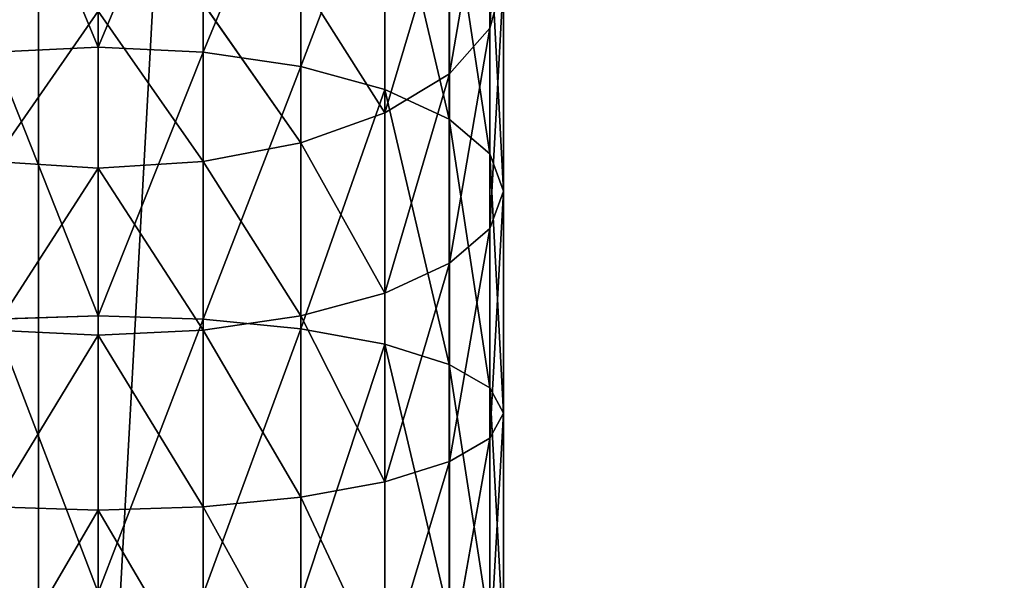
# Model space of a CAD drawing. Units: millimetres. Extents: x -6371 to 2312, y -940 to 4210.
# Drawn here: x -830 to -789, y 3412 to 3435 of the extents above; entities that cross this region are included whole.
import ezdxf

# ---------------------------------------------------------------- set-up
doc = ezdxf.new("R2010")
doc.units = ezdxf.units.MM
doc.layers.get('0').update_dxf_attribs({"true_color": 0xff5454})
doc.layers.add('stal', color=7, linetype='Continuous', true_color=0xadadad)

# ---------------------------------------------------------------- blocks, each defined once
blk = doc.blocks.new('Group_21')
at = {"color": 250, "true_color": 0x3a3a3a}
for p, q in [((800, 0, 15), (0, 0, 15)), ((800, 0), (0, 0))]:
    blk.add_line(p, q, dxfattribs=at)
mesh = blk.add_polyface(dxfattribs=at)
corners = [(800, 0, 15), (0, 800, 15), (0, 0, 15), (800, 800, 15)]
mesh.append_faces([[corners[k] for k in face] for face in [(0, 1, 2), (1, 0, 3)]], dxfattribs={"vtx0": -1, "color": 250})
mesh = blk.add_polyface(dxfattribs=at)
corners = [(800, 800), (0, 0), (0, 800), (800, 0)]
mesh.append_faces([[corners[k] for k in face] for face in [(0, 1, 2), (1, 0, 3)]], dxfattribs={"vtx0": -1, "color": 250})
mesh = blk.add_polyface(dxfattribs=at)
corners = [(800, 0, 15), (0, 0), (800, 0), (0, 0, 15)]
mesh.append_faces([[corners[k] for k in face] for face in [(0, 1, 2), (1, 0, 3)]], dxfattribs={"vtx0": -1, "color": 250})
blk = doc.blocks.new('Group_20')
at = {"color": 8, "true_color": 0x64777b}
for p, q in [((800, 0), (0, 0)), ((800, 0, 42), (0, 0, 42))]:
    blk.add_line(p, q, dxfattribs=at)
mesh = blk.add_polyface(dxfattribs=at)
corners = [(0, 800), (42, 758), (0, 0), (800, 800), (758, 758), (758, 42), (42, 42), (800, 0)]
mesh.append_faces([[corners[k] for k in face] for face in [(0, 1, 2), (1, 3, 4), (4, 3, 5), (2, 6, 7), (6, 2, 1), (7, 5, 3)]], dxfattribs={"vtx0": -1, "vtx1": -1, "color": 8})
mesh.append_faces([[corners[k] for k in face] for face in [(1, 0, 3), (7, 6, 5)]], dxfattribs={"vtx0": -1, "vtx2": -1, "color": 8})
mesh = blk.add_polyface(dxfattribs=at)
corners = [(0, 0, 42), (42, 42, 42), (0, 800, 42), (800, 0, 42), (758, 42, 42), (758, 758, 42), (42, 758, 42), (800, 800, 42)]
mesh.append_faces([[corners[k] for k in face] for face in [(0, 1, 2), (1, 3, 4), (4, 3, 5), (2, 6, 7), (6, 2, 1), (7, 5, 3)]], dxfattribs={"vtx0": -1, "vtx1": -1, "color": 8})
mesh.append_faces([[corners[k] for k in face] for face in [(1, 0, 3), (7, 6, 5)]], dxfattribs={"vtx0": -1, "vtx2": -1, "color": 8})
mesh = blk.add_polyface(dxfattribs=at)
corners = [(800, 0, 42), (0, 0), (800, 0), (0, 0, 42)]
mesh.append_faces([[corners[k] for k in face] for face in [(0, 1, 2), (1, 0, 3)]], dxfattribs={"vtx0": -1, "color": 8})
blk = doc.blocks.new('Group_19')
blk.add_blockref('Group_20', (0, 0, -42))
blk = doc.blocks.new('Component_3')
for name in ['Group_21', 'Group_19']:
    blk.add_blockref(name, (0, 0, 42))
blk = doc.blocks.new('Group_18')
at = {"layer": 'stal', "color": 8, "true_color": 0x64777b}
for p, q in [((68.493, 33.701, 22.078), (59.687, 33.701, 26.041)), ((59.687, 33.701, 26.041), (61.718, 33.127, 29.91)), ((59.687, 33.701, 167.66), (61.718, 33.127, 163.791)), ((59.687, 33.701, 167.66), (68.493, 33.701, 171.623)), ((66.943, 33.127, 17.993), (68.493, 33.701, 22.078)), ((66.943, 33.127, 175.708), (68.493, 33.701, 171.623)), ((68.493, 33.701, 22.078), (70.042, 33.127, 26.164)), ((77.712, 33.701, 19.206), (68.493, 33.701, 22.078)), ((68.493, 33.701, 171.623), (70.042, 33.127, 167.537)), ((68.493, 33.701, 171.623), (77.712, 33.701, 174.495)), ((76.667, 33.127, 14.964), (77.712, 33.701, 19.206)), ((76.667, 33.127, 178.738), (77.712, 33.701, 174.495)), ((77.712, 33.701, 19.206), (78.758, 33.127, 23.448)), ((87.208, 33.701, 17.466), (77.712, 33.701, 19.206)), ((77.712, 33.701, 174.495), (78.758, 33.127, 170.253)), ((77.712, 33.701, 174.495), (87.21, 33.701, 176.236)), ((61.718, 33.127, 29.91), (53.904, 33.127, 34.634)), ((53.904, 33.127, 159.067), (61.718, 33.127, 163.791)), ((66.943, 33.127, 17.993), (57.657, 33.127, 22.173)), ((57.657, 33.127, 171.528), (66.943, 33.127, 175.708)), ((70.042, 33.127, 26.164), (61.718, 33.127, 29.91)), ((61.718, 33.127, 29.91), (63.61, 31.444, 33.515)), ((61.718, 33.127, 163.791), (63.61, 31.444, 160.186)), ((61.718, 33.127, 163.791), (70.042, 33.127, 167.537)), ((65.5, 31.443, 14.186), (66.943, 33.127, 17.993)), ((65.5, 31.443, 179.515), (66.943, 33.127, 175.708)), ((76.667, 33.127, 14.964), (66.943, 33.127, 17.993)), ((66.943, 33.127, 175.708), (76.667, 33.127, 178.738)), ((78.758, 33.127, 23.448), (70.042, 33.127, 26.164)), ((70.042, 33.127, 26.164), (71.486, 31.444, 29.971)), ((70.042, 33.127, 167.537), (71.486, 31.444, 163.73)), ((70.042, 33.127, 167.537), (78.758, 33.127, 170.253)), ((75.693, 31.443, 11.01), (76.667, 33.127, 14.964)), ((75.693, 31.443, 182.691), (76.667, 33.127, 178.738)), ((86.681, 33.127, 13.128), (76.667, 33.127, 14.964)), ((76.667, 33.127, 178.738), (86.684, 33.127, 180.573)), ((78.758, 33.127, 23.448), (79.732, 31.444, 27.401)), ((87.735, 33.127, 21.803), (78.758, 33.127, 23.448)), ((78.758, 33.127, 170.253), (79.732, 31.444, 166.3)), ((78.758, 33.127, 170.253), (87.737, 33.127, 171.899)), ((65.5, 31.443, 14.186), (55.764, 31.443, 18.568)), ((55.764, 31.443, 175.133), (65.5, 31.443, 179.515)), ((63.61, 31.444, 33.515), (56.217, 31.444, 37.985)), ((56.217, 31.444, 155.717), (63.61, 31.444, 160.186)), ((71.486, 31.444, 29.971), (63.61, 31.444, 33.515)), ((63.61, 31.444, 33.515), (65.235, 28.766, 36.611)), ((63.61, 31.444, 160.186), (65.235, 28.766, 157.09)), ((63.61, 31.444, 160.186), (71.486, 31.444, 163.73)), ((64.26, 28.765, 10.917), (65.5, 31.443, 14.186)), ((64.26, 28.765, 182.784), (65.5, 31.443, 179.515)), ((75.693, 31.443, 11.01), (65.5, 31.443, 14.186)), ((65.5, 31.443, 179.515), (75.693, 31.443, 182.691)), ((71.486, 31.444, 29.971), (72.725, 28.766, 33.24)), ((79.732, 31.444, 27.401), (71.486, 31.444, 29.971)), ((71.486, 31.444, 163.73), (79.732, 31.444, 166.3)), ((71.486, 31.444, 163.73), (72.725, 28.766, 160.461)), ((74.856, 28.765, 7.616), (75.693, 31.443, 11.01)), ((74.856, 28.765, 186.085), (75.693, 31.443, 182.691)), ((86.191, 31.443, 9.087), (75.693, 31.443, 11.01)), ((75.693, 31.443, 182.691), (86.193, 31.443, 184.615)), ((79.732, 31.444, 27.401), (80.569, 28.766, 30.796)), ((88.226, 31.444, 25.845), (79.732, 31.444, 27.401)), ((79.732, 31.444, 166.3), (88.228, 31.444, 167.857)), ((79.732, 31.444, 166.3), (80.569, 28.766, 162.905)), ((64.26, 28.765, 10.917), (54.14, 28.765, 15.472)), ((54.14, 28.765, 178.229), (64.26, 28.765, 182.784)), ((65.235, 28.766, 36.611), (58.203, 28.766, 40.862)), ((58.203, 28.766, 152.839), (65.235, 28.766, 157.09)), ((63.309, 25.276, 8.409), (64.26, 28.765, 10.917)), ((63.309, 25.276, 185.292), (64.26, 28.765, 182.784)), ((74.856, 28.765, 7.616), (64.26, 28.765, 10.917)), ((64.26, 28.765, 182.784), (74.856, 28.765, 186.085)), ((72.725, 28.766, 33.24), (65.235, 28.766, 36.611)), ((65.235, 28.766, 36.611), (66.482, 25.276, 38.987)), ((65.235, 28.766, 157.09), (66.482, 25.276, 154.715)), ((65.235, 28.766, 157.09), (72.725, 28.766, 160.461)), ((72.725, 28.766, 33.24), (73.677, 25.276, 35.748)), ((80.569, 28.766, 30.796), (72.725, 28.766, 33.24)), ((72.725, 28.766, 160.461), (73.677, 25.276, 157.953)), ((72.725, 28.766, 160.461), (80.569, 28.766, 162.905)), ((74.214, 25.276, 5.011), (74.856, 28.765, 7.616)), ((74.214, 25.276, 188.69), (74.856, 28.765, 186.085)), ((85.77, 28.765, 5.616), (74.856, 28.765, 7.616)), ((74.856, 28.765, 186.085), (85.772, 28.765, 188.086)), ((80.569, 28.766, 30.796), (81.211, 25.276, 33.401)), ((88.648, 28.766, 29.315), (80.569, 28.766, 30.796)), ((80.569, 28.766, 162.905), (81.211, 25.276, 160.3)), ((80.569, 28.766, 162.905), (88.649, 28.766, 164.386)), ((63.309, 25.276, 8.409), (52.893, 25.276, 13.097)), ((52.893, 25.276, 180.605), (63.309, 25.276, 185.292)), ((66.482, 25.276, 38.987), (59.727, 25.276, 43.07)), ((59.727, 25.276, 150.631), (66.482, 25.276, 154.715)), ((62.711, 21.211, 6.832), (63.309, 25.276, 8.409)), ((62.711, 21.211, 186.869), (63.309, 25.276, 185.292)), ((74.214, 25.276, 5.011), (63.309, 25.276, 8.409)), ((63.309, 25.276, 185.292), (74.214, 25.276, 188.69)), ((66.482, 25.276, 38.987), (67.265, 21.212, 40.48)), ((73.677, 25.276, 35.748), (66.482, 25.276, 38.987)), ((66.482, 25.276, 154.715), (67.265, 21.212, 153.221)), ((66.482, 25.276, 154.715), (73.677, 25.276, 157.953)), ((73.677, 25.276, 35.748), (74.275, 21.212, 37.325)), ((81.211, 25.276, 33.401), (73.677, 25.276, 35.748)), ((73.677, 25.276, 157.953), (74.275, 21.212, 156.376)), ((73.677, 25.276, 157.953), (81.211, 25.276, 160.3)), ((73.81, 21.211, 3.374), (74.214, 25.276, 5.011)), ((73.81, 21.211, 190.327), (74.214, 25.276, 188.69)), ((85.447, 25.276, 2.953), (74.214, 25.276, 5.011)), ((74.214, 25.276, 188.69), (85.448, 25.276, 190.749)), ((81.211, 25.276, 33.401), (81.614, 21.212, 35.038)), ((88.972, 25.276, 31.979), (81.211, 25.276, 33.401)), ((81.211, 25.276, 160.3), (81.614, 21.212, 158.663)), ((81.211, 25.276, 160.3), (88.972, 25.276, 161.723)), ((62.711, 21.211, 6.832), (52.109, 21.211, 11.603)), ((52.109, 21.211, 182.098), (62.711, 21.211, 186.869)), ((60.685, 21.212, 149.243), (67.265, 21.212, 153.221)), ((67.265, 21.212, 40.48), (60.686, 21.212, 44.458)), ((62.507, 16.85, 6.294), (62.711, 21.211, 6.832)), ((62.507, 16.85, 187.407), (62.711, 21.211, 186.869)), ((73.81, 21.211, 3.374), (62.711, 21.211, 6.832)), ((62.711, 21.211, 186.869), (73.81, 21.211, 190.327)), ((74.275, 21.212, 37.325), (67.265, 21.212, 40.48)), ((67.265, 21.212, 40.48), (67.533, 16.851, 40.989)), ((67.265, 21.212, 153.221), (67.533, 16.851, 152.712)), ((67.265, 21.212, 153.221), (74.275, 21.212, 156.376)), ((73.673, 16.85, 2.815), (73.81, 21.211, 3.374)), ((73.673, 16.85, 190.886), (73.81, 21.211, 190.327)), ((85.244, 21.211, 1.278), (73.81, 21.211, 3.374)), ((73.81, 21.211, 190.327), (85.245, 21.211, 192.423)), ((81.614, 21.212, 35.038), (74.275, 21.212, 37.325)), ((74.275, 21.212, 37.325), (74.479, 16.851, 37.863)), ((74.275, 21.212, 156.376), (81.614, 21.212, 158.663)), ((74.275, 21.212, 156.376), (74.479, 16.851, 155.838)), ((81.614, 21.212, 35.038), (81.752, 16.851, 35.597)), ((89.176, 21.212, 33.653), (81.614, 21.212, 35.038)), ((81.614, 21.212, 158.663), (89.175, 21.212, 160.048)), ((81.614, 21.212, 158.663), (81.752, 16.851, 158.104)), ((62.507, 16.85, 6.294), (51.842, 16.85, 11.094)), ((51.842, 16.85, 182.607), (62.507, 16.85, 187.407)), ((68.493, 16.851, 22.079), (59.687, 16.851, 26.042)), ((59.687, 16.851, 167.659), (68.493, 16.851, 171.622)), ((61.012, 16.851, 44.931), (67.533, 16.851, 40.989)), ((67.533, 16.851, 152.712), (61.012, 16.851, 148.77)), ((73.673, 16.85, 2.815), (62.507, 16.85, 6.294)), ((62.711, 12.489, 6.832), (62.507, 16.85, 6.294)), ((62.711, 12.489, 186.869), (62.507, 16.85, 187.407)), ((62.507, 16.85, 187.407), (73.673, 16.85, 190.886)), ((67.533, 16.851, 40.989), (67.265, 12.49, 40.48)), ((67.533, 16.851, 152.712), (67.265, 12.49, 153.221)), ((67.533, 16.851, 40.989), (74.479, 16.851, 37.863)), ((74.479, 16.851, 155.838), (67.533, 16.851, 152.712)), ((77.712, 16.851, 19.206), (68.493, 16.851, 22.079)), ((68.493, 16.851, 171.622), (77.712, 16.851, 174.495)), ((85.176, 16.85, 0.707), (73.673, 16.85, 2.815)), ((73.81, 12.489, 3.374), (73.673, 16.85, 2.815)), ((73.811, 12.489, 190.327), (73.673, 16.85, 190.886)), ((73.673, 16.85, 190.886), (85.176, 16.85, 192.994)), ((74.479, 16.851, 37.863), (74.275, 12.49, 37.325)), ((74.479, 16.851, 155.838), (74.275, 12.49, 156.376)), ((74.479, 16.851, 37.863), (81.752, 16.851, 35.597)), ((81.752, 16.851, 158.104), (74.479, 16.851, 155.838)), ((87.211, 16.851, 17.465), (77.712, 16.851, 19.206)), ((77.712, 16.851, 174.495), (87.21, 16.851, 176.236)), ((81.752, 16.851, 35.597), (81.614, 12.49, 35.039)), ((81.752, 16.851, 158.104), (81.615, 12.49, 158.663)), ((81.752, 16.851, 35.597), (89.246, 16.851, 34.224)), ((89.245, 16.851, 159.477), (81.752, 16.851, 158.104))]:
    blk.add_line(p, q, dxfattribs=at)
mesh = blk.add_polyface(dxfattribs=at)
corners = [(51.422, 33.701, 162.663), (61.718, 33.127, 163.791), (53.904, 33.127, 159.067), (59.687, 33.701, 167.66)]
mesh.append_faces([[corners[k] for k in face] for face in [(0, 1, 2), (1, 0, 3)]], dxfattribs={"vtx0": -1, "color": 8})
mesh = blk.add_polyface(dxfattribs=at)
corners = [(51.422, 33.701, 31.038), (61.718, 33.127, 29.91), (59.687, 33.701, 26.041), (53.904, 33.127, 34.634)]
mesh.append_faces([[corners[k] for k in face] for face in [(0, 1, 2), (1, 0, 3)]], dxfattribs={"vtx0": -1, "color": 8})
mesh = blk.add_polyface(dxfattribs=at)
corners = [(57.657, 33.127, 171.528), (68.493, 33.701, 171.623), (59.687, 33.701, 167.66), (66.943, 33.127, 175.708)]
mesh.append_faces([[corners[k] for k in face] for face in [(0, 1, 2), (1, 0, 3)]], dxfattribs={"vtx0": -1, "color": 8})
mesh = blk.add_polyface(dxfattribs=at)
corners = [(57.657, 33.127, 22.173), (68.493, 33.701, 22.078), (66.943, 33.127, 17.993), (59.687, 33.701, 26.041)]
mesh.append_faces([[corners[k] for k in face] for face in [(0, 1, 2), (1, 0, 3)]], dxfattribs={"vtx0": -1, "color": 8})
mesh = blk.add_polyface(dxfattribs=at)
corners = [(59.687, 33.701, 167.66), (70.042, 33.127, 167.537), (61.718, 33.127, 163.791), (68.493, 33.701, 171.623)]
mesh.append_faces([[corners[k] for k in face] for face in [(0, 1, 2), (1, 0, 3)]], dxfattribs={"vtx0": -1, "color": 8})
mesh = blk.add_polyface(dxfattribs=at)
corners = [(59.687, 33.701, 26.041), (70.042, 33.127, 26.164), (68.493, 33.701, 22.078), (61.718, 33.127, 29.91)]
mesh.append_faces([[corners[k] for k in face] for face in [(0, 1, 2), (1, 0, 3)]], dxfattribs={"vtx0": -1, "color": 8})
mesh = blk.add_polyface(dxfattribs=at)
corners = [(66.943, 33.127, 175.708), (77.712, 33.701, 174.495), (68.493, 33.701, 171.623), (76.667, 33.127, 178.738)]
mesh.append_faces([[corners[k] for k in face] for face in [(0, 1, 2), (1, 0, 3)]], dxfattribs={"vtx0": -1, "color": 8})
mesh = blk.add_polyface(dxfattribs=at)
corners = [(66.943, 33.127, 17.993), (77.712, 33.701, 19.206), (76.667, 33.127, 14.964), (68.493, 33.701, 22.078)]
mesh.append_faces([[corners[k] for k in face] for face in [(0, 1, 2), (1, 0, 3)]], dxfattribs={"vtx0": -1, "color": 8})
mesh = blk.add_polyface(dxfattribs=at)
corners = [(68.493, 33.701, 171.623), (78.758, 33.127, 170.253), (70.042, 33.127, 167.537), (77.712, 33.701, 174.495)]
mesh.append_faces([[corners[k] for k in face] for face in [(0, 1, 2), (1, 0, 3)]], dxfattribs={"vtx0": -1, "color": 8})
mesh = blk.add_polyface(dxfattribs=at)
corners = [(68.493, 33.701, 22.078), (78.758, 33.127, 23.448), (77.712, 33.701, 19.206), (70.042, 33.127, 26.164)]
mesh.append_faces([[corners[k] for k in face] for face in [(0, 1, 2), (1, 0, 3)]], dxfattribs={"vtx0": -1, "color": 8})
mesh = blk.add_polyface(dxfattribs=at)
corners = [(76.667, 33.127, 178.738), (87.21, 33.701, 176.236), (77.712, 33.701, 174.495), (86.684, 33.127, 180.573)]
mesh.append_faces([[corners[k] for k in face] for face in [(0, 1, 2), (1, 0, 3)]], dxfattribs={"vtx0": -1, "color": 8})
mesh = blk.add_polyface(dxfattribs=at)
corners = [(76.667, 33.127, 14.964), (87.208, 33.701, 17.466), (86.681, 33.127, 13.128), (77.712, 33.701, 19.206)]
mesh.append_faces([[corners[k] for k in face] for face in [(0, 1, 2), (1, 0, 3)]], dxfattribs={"vtx0": -1, "color": 8})
mesh = blk.add_polyface(dxfattribs=at)
corners = [(77.712, 33.701, 174.495), (87.737, 33.127, 171.899), (78.758, 33.127, 170.253), (87.21, 33.701, 176.236)]
mesh.append_faces([[corners[k] for k in face] for face in [(0, 1, 2), (1, 0, 3)]], dxfattribs={"vtx0": -1, "color": 8})
mesh = blk.add_polyface(dxfattribs=at)
corners = [(77.712, 33.701, 19.206), (87.735, 33.127, 21.803), (87.208, 33.701, 17.466), (78.758, 33.127, 23.448)]
mesh.append_faces([[corners[k] for k in face] for face in [(0, 1, 2), (1, 0, 3)]], dxfattribs={"vtx0": -1, "color": 8})
mesh = blk.add_polyface(dxfattribs=at)
corners = [(53.904, 33.127, 159.067), (63.61, 31.444, 160.186), (56.217, 31.444, 155.717), (61.718, 33.127, 163.791)]
mesh.append_faces([[corners[k] for k in face] for face in [(0, 1, 2), (1, 0, 3)]], dxfattribs={"vtx0": -1, "color": 8})
mesh = blk.add_polyface(dxfattribs=at)
corners = [(53.904, 33.127, 34.634), (63.61, 31.444, 33.515), (61.718, 33.127, 29.91), (56.217, 31.444, 37.985)]
mesh.append_faces([[corners[k] for k in face] for face in [(0, 1, 2), (1, 0, 3)]], dxfattribs={"vtx0": -1, "color": 8})
mesh = blk.add_polyface(dxfattribs=at)
corners = [(55.764, 31.443, 175.133), (66.943, 33.127, 175.708), (57.657, 33.127, 171.528), (65.5, 31.443, 179.515)]
mesh.append_faces([[corners[k] for k in face] for face in [(0, 1, 2), (1, 0, 3)]], dxfattribs={"vtx0": -1, "color": 8})
mesh = blk.add_polyface(dxfattribs=at)
corners = [(55.764, 31.443, 18.568), (66.943, 33.127, 17.993), (65.5, 31.443, 14.186), (57.657, 33.127, 22.173)]
mesh.append_faces([[corners[k] for k in face] for face in [(0, 1, 2), (1, 0, 3)]], dxfattribs={"vtx0": -1, "color": 8})
mesh = blk.add_polyface(dxfattribs=at)
corners = [(61.718, 33.127, 163.791), (71.486, 31.444, 163.73), (63.61, 31.444, 160.186), (70.042, 33.127, 167.537)]
mesh.append_faces([[corners[k] for k in face] for face in [(0, 1, 2), (1, 0, 3)]], dxfattribs={"vtx0": -1, "color": 8})
mesh = blk.add_polyface(dxfattribs=at)
corners = [(61.718, 33.127, 29.91), (71.486, 31.444, 29.971), (70.042, 33.127, 26.164), (63.61, 31.444, 33.515)]
mesh.append_faces([[corners[k] for k in face] for face in [(0, 1, 2), (1, 0, 3)]], dxfattribs={"vtx0": -1, "color": 8})
mesh = blk.add_polyface(dxfattribs=at)
corners = [(65.5, 31.443, 179.515), (76.667, 33.127, 178.738), (66.943, 33.127, 175.708), (75.693, 31.443, 182.691)]
mesh.append_faces([[corners[k] for k in face] for face in [(0, 1, 2), (1, 0, 3)]], dxfattribs={"vtx0": -1, "color": 8})
mesh = blk.add_polyface(dxfattribs=at)
corners = [(65.5, 31.443, 14.186), (76.667, 33.127, 14.964), (75.693, 31.443, 11.01), (66.943, 33.127, 17.993)]
mesh.append_faces([[corners[k] for k in face] for face in [(0, 1, 2), (1, 0, 3)]], dxfattribs={"vtx0": -1, "color": 8})
mesh = blk.add_polyface(dxfattribs=at)
corners = [(70.042, 33.127, 167.537), (79.732, 31.444, 166.3), (71.486, 31.444, 163.73), (78.758, 33.127, 170.253)]
mesh.append_faces([[corners[k] for k in face] for face in [(0, 1, 2), (1, 0, 3)]], dxfattribs={"vtx0": -1, "color": 8})
mesh = blk.add_polyface(dxfattribs=at)
corners = [(70.042, 33.127, 26.164), (79.732, 31.444, 27.401), (78.758, 33.127, 23.448), (71.486, 31.444, 29.971)]
mesh.append_faces([[corners[k] for k in face] for face in [(0, 1, 2), (1, 0, 3)]], dxfattribs={"vtx0": -1, "color": 8})
mesh = blk.add_polyface(dxfattribs=at)
corners = [(75.693, 31.443, 182.691), (86.684, 33.127, 180.573), (76.667, 33.127, 178.738), (86.193, 31.443, 184.615)]
mesh.append_faces([[corners[k] for k in face] for face in [(0, 1, 2), (1, 0, 3)]], dxfattribs={"vtx0": -1, "color": 8})
mesh = blk.add_polyface(dxfattribs=at)
corners = [(75.693, 31.443, 11.01), (86.681, 33.127, 13.128), (86.191, 31.443, 9.087), (76.667, 33.127, 14.964)]
mesh.append_faces([[corners[k] for k in face] for face in [(0, 1, 2), (1, 0, 3)]], dxfattribs={"vtx0": -1, "color": 8})
mesh = blk.add_polyface(dxfattribs=at)
corners = [(78.758, 33.127, 170.253), (88.228, 31.444, 167.857), (79.732, 31.444, 166.3), (87.737, 33.127, 171.899)]
mesh.append_faces([[corners[k] for k in face] for face in [(0, 1, 2), (1, 0, 3)]], dxfattribs={"vtx0": -1, "color": 8})
mesh = blk.add_polyface(dxfattribs=at)
corners = [(78.758, 33.127, 23.448), (88.226, 31.444, 25.845), (87.735, 33.127, 21.803), (79.732, 31.444, 27.401)]
mesh.append_faces([[corners[k] for k in face] for face in [(0, 1, 2), (1, 0, 3)]], dxfattribs={"vtx0": -1, "color": 8})
mesh = blk.add_polyface(dxfattribs=at)
corners = [(54.14, 28.765, 178.229), (65.5, 31.443, 179.515), (55.764, 31.443, 175.133), (64.26, 28.765, 182.784)]
mesh.append_faces([[corners[k] for k in face] for face in [(0, 1, 2), (1, 0, 3)]], dxfattribs={"vtx0": -1, "color": 8})
mesh = blk.add_polyface(dxfattribs=at)
corners = [(54.14, 28.765, 15.472), (65.5, 31.443, 14.186), (64.26, 28.765, 10.917), (55.764, 31.443, 18.568)]
mesh.append_faces([[corners[k] for k in face] for face in [(0, 1, 2), (1, 0, 3)]], dxfattribs={"vtx0": -1, "color": 8})
mesh = blk.add_polyface(dxfattribs=at)
corners = [(56.217, 31.444, 155.717), (65.235, 28.766, 157.09), (58.203, 28.766, 152.839), (63.61, 31.444, 160.186)]
mesh.append_faces([[corners[k] for k in face] for face in [(0, 1, 2), (1, 0, 3)]], dxfattribs={"vtx0": -1, "color": 8})
mesh = blk.add_polyface(dxfattribs=at)
corners = [(56.217, 31.444, 37.985), (65.235, 28.766, 36.611), (63.61, 31.444, 33.515), (58.203, 28.766, 40.862)]
mesh.append_faces([[corners[k] for k in face] for face in [(0, 1, 2), (1, 0, 3)]], dxfattribs={"vtx0": -1, "color": 8})
mesh = blk.add_polyface(dxfattribs=at)
corners = [(63.61, 31.444, 160.186), (72.725, 28.766, 160.461), (65.235, 28.766, 157.09), (71.486, 31.444, 163.73)]
mesh.append_faces([[corners[k] for k in face] for face in [(0, 1, 2), (1, 0, 3)]], dxfattribs={"vtx0": -1, "color": 8})
mesh = blk.add_polyface(dxfattribs=at)
corners = [(63.61, 31.444, 33.515), (72.725, 28.766, 33.24), (71.486, 31.444, 29.971), (65.235, 28.766, 36.611)]
mesh.append_faces([[corners[k] for k in face] for face in [(0, 1, 2), (1, 0, 3)]], dxfattribs={"vtx0": -1, "color": 8})
mesh = blk.add_polyface(dxfattribs=at)
corners = [(64.26, 28.765, 182.784), (75.693, 31.443, 182.691), (65.5, 31.443, 179.515), (74.856, 28.765, 186.085)]
mesh.append_faces([[corners[k] for k in face] for face in [(0, 1, 2), (1, 0, 3)]], dxfattribs={"vtx0": -1, "color": 8})
mesh = blk.add_polyface(dxfattribs=at)
corners = [(64.26, 28.765, 10.917), (75.693, 31.443, 11.01), (74.856, 28.765, 7.616), (65.5, 31.443, 14.186)]
mesh.append_faces([[corners[k] for k in face] for face in [(0, 1, 2), (1, 0, 3)]], dxfattribs={"vtx0": -1, "color": 8})
mesh = blk.add_polyface(dxfattribs=at)
corners = [(71.486, 31.444, 163.73), (80.569, 28.766, 162.905), (72.725, 28.766, 160.461), (79.732, 31.444, 166.3)]
mesh.append_faces([[corners[k] for k in face] for face in [(0, 1, 2), (1, 0, 3)]], dxfattribs={"vtx0": -1, "color": 8})
mesh = blk.add_polyface(dxfattribs=at)
corners = [(71.486, 31.444, 29.971), (80.569, 28.766, 30.796), (79.732, 31.444, 27.401), (72.725, 28.766, 33.24)]
mesh.append_faces([[corners[k] for k in face] for face in [(0, 1, 2), (1, 0, 3)]], dxfattribs={"vtx0": -1, "color": 8})
mesh = blk.add_polyface(dxfattribs=at)
corners = [(74.856, 28.765, 186.085), (86.193, 31.443, 184.615), (75.693, 31.443, 182.691), (85.772, 28.765, 188.086)]
mesh.append_faces([[corners[k] for k in face] for face in [(0, 1, 2), (1, 0, 3)]], dxfattribs={"vtx0": -1, "color": 8})
mesh = blk.add_polyface(dxfattribs=at)
corners = [(74.856, 28.765, 7.616), (86.191, 31.443, 9.087), (85.77, 28.765, 5.616), (75.693, 31.443, 11.01)]
mesh.append_faces([[corners[k] for k in face] for face in [(0, 1, 2), (1, 0, 3)]], dxfattribs={"vtx0": -1, "color": 8})
mesh = blk.add_polyface(dxfattribs=at)
corners = [(79.732, 31.444, 166.3), (88.649, 28.766, 164.386), (80.569, 28.766, 162.905), (88.228, 31.444, 167.857)]
mesh.append_faces([[corners[k] for k in face] for face in [(0, 1, 2), (1, 0, 3)]], dxfattribs={"vtx0": -1, "color": 8})
mesh = blk.add_polyface(dxfattribs=at)
corners = [(79.732, 31.444, 27.401), (88.648, 28.766, 29.315), (88.226, 31.444, 25.845), (80.569, 28.766, 30.796)]
mesh.append_faces([[corners[k] for k in face] for face in [(0, 1, 2), (1, 0, 3)]], dxfattribs={"vtx0": -1, "color": 8})
mesh = blk.add_polyface(dxfattribs=at)
corners = [(63.309, 25.276, 185.292), (54.14, 28.765, 178.229), (52.893, 25.276, 180.605), (64.26, 28.765, 182.784)]
mesh.append_faces([[corners[k] for k in face] for face in [(0, 1, 2), (1, 0, 3)]], dxfattribs={"vtx0": -1, "color": 8})
mesh = blk.add_polyface(dxfattribs=at)
corners = [(54.14, 28.765, 15.472), (63.309, 25.276, 8.409), (52.893, 25.276, 13.097), (64.26, 28.765, 10.917)]
mesh.append_faces([[corners[k] for k in face] for face in [(0, 1, 2), (1, 0, 3)]], dxfattribs={"vtx0": -1, "color": 8})
mesh = blk.add_polyface(dxfattribs=at)
corners = [(65.235, 28.766, 157.09), (59.727, 25.276, 150.631), (58.203, 28.766, 152.839), (66.482, 25.276, 154.715)]
mesh.append_faces([[corners[k] for k in face] for face in [(0, 1, 2), (1, 0, 3)]], dxfattribs={"vtx0": -1, "color": 8})
mesh = blk.add_polyface(dxfattribs=at)
corners = [(59.727, 25.276, 43.07), (65.235, 28.766, 36.611), (58.203, 28.766, 40.862), (66.482, 25.276, 38.987)]
mesh.append_faces([[corners[k] for k in face] for face in [(0, 1, 2), (1, 0, 3)]], dxfattribs={"vtx0": -1, "color": 8})
mesh = blk.add_polyface(dxfattribs=at)
corners = [(74.214, 25.276, 188.69), (64.26, 28.765, 182.784), (63.309, 25.276, 185.292), (74.856, 28.765, 186.085)]
mesh.append_faces([[corners[k] for k in face] for face in [(0, 1, 2), (1, 0, 3)]], dxfattribs={"vtx0": -1, "color": 8})
mesh = blk.add_polyface(dxfattribs=at)
corners = [(64.26, 28.765, 10.917), (74.214, 25.276, 5.011), (63.309, 25.276, 8.409), (74.856, 28.765, 7.616)]
mesh.append_faces([[corners[k] for k in face] for face in [(0, 1, 2), (1, 0, 3)]], dxfattribs={"vtx0": -1, "color": 8})
mesh = blk.add_polyface(dxfattribs=at)
corners = [(72.725, 28.766, 160.461), (66.482, 25.276, 154.715), (65.235, 28.766, 157.09), (73.677, 25.276, 157.953)]
mesh.append_faces([[corners[k] for k in face] for face in [(0, 1, 2), (1, 0, 3)]], dxfattribs={"vtx0": -1, "color": 8})
mesh = blk.add_polyface(dxfattribs=at)
corners = [(66.482, 25.276, 38.987), (72.725, 28.766, 33.24), (65.235, 28.766, 36.611), (73.677, 25.276, 35.748)]
mesh.append_faces([[corners[k] for k in face] for face in [(0, 1, 2), (1, 0, 3)]], dxfattribs={"vtx0": -1, "color": 8})
mesh = blk.add_polyface(dxfattribs=at)
corners = [(80.569, 28.766, 162.905), (73.677, 25.276, 157.953), (72.725, 28.766, 160.461), (81.211, 25.276, 160.3)]
mesh.append_faces([[corners[k] for k in face] for face in [(0, 1, 2), (1, 0, 3)]], dxfattribs={"vtx0": -1, "color": 8})
mesh = blk.add_polyface(dxfattribs=at)
corners = [(73.677, 25.276, 35.748), (80.569, 28.766, 30.796), (72.725, 28.766, 33.24), (81.211, 25.276, 33.401)]
mesh.append_faces([[corners[k] for k in face] for face in [(0, 1, 2), (1, 0, 3)]], dxfattribs={"vtx0": -1, "color": 8})
mesh = blk.add_polyface(dxfattribs=at)
corners = [(85.448, 25.276, 190.749), (74.856, 28.765, 186.085), (74.214, 25.276, 188.69), (85.772, 28.765, 188.086)]
mesh.append_faces([[corners[k] for k in face] for face in [(0, 1, 2), (1, 0, 3)]], dxfattribs={"vtx0": -1, "color": 8})
mesh = blk.add_polyface(dxfattribs=at)
corners = [(74.856, 28.765, 7.616), (85.447, 25.276, 2.953), (74.214, 25.276, 5.011), (85.77, 28.765, 5.616)]
mesh.append_faces([[corners[k] for k in face] for face in [(0, 1, 2), (1, 0, 3)]], dxfattribs={"vtx0": -1, "color": 8})
mesh = blk.add_polyface(dxfattribs=at)
corners = [(88.649, 28.766, 164.386), (81.211, 25.276, 160.3), (80.569, 28.766, 162.905), (88.972, 25.276, 161.723)]
mesh.append_faces([[corners[k] for k in face] for face in [(0, 1, 2), (1, 0, 3)]], dxfattribs={"vtx0": -1, "color": 8})
mesh = blk.add_polyface(dxfattribs=at)
corners = [(81.211, 25.276, 33.401), (88.648, 28.766, 29.315), (80.569, 28.766, 30.796), (88.972, 25.276, 31.979)]
mesh.append_faces([[corners[k] for k in face] for face in [(0, 1, 2), (1, 0, 3)]], dxfattribs={"vtx0": -1, "color": 8})
mesh = blk.add_polyface(dxfattribs=at)
corners = [(62.711, 21.211, 186.869), (52.893, 25.276, 180.605), (52.109, 21.211, 182.098), (63.309, 25.276, 185.292)]
mesh.append_faces([[corners[k] for k in face] for face in [(0, 1, 2), (1, 0, 3)]], dxfattribs={"vtx0": -1, "color": 8})
mesh = blk.add_polyface(dxfattribs=at)
corners = [(52.893, 25.276, 13.097), (62.711, 21.211, 6.832), (52.109, 21.211, 11.603), (63.309, 25.276, 8.409)]
mesh.append_faces([[corners[k] for k in face] for face in [(0, 1, 2), (1, 0, 3)]], dxfattribs={"vtx0": -1, "color": 8})
mesh = blk.add_polyface(dxfattribs=at)
corners = [(66.482, 25.276, 154.715), (60.685, 21.212, 149.243), (59.727, 25.276, 150.631), (67.265, 21.212, 153.221)]
mesh.append_faces([[corners[k] for k in face] for face in [(0, 1, 2), (1, 0, 3)]], dxfattribs={"vtx0": -1, "color": 8})
mesh = blk.add_polyface(dxfattribs=at)
corners = [(60.686, 21.212, 44.458), (66.482, 25.276, 38.987), (59.727, 25.276, 43.07), (67.265, 21.212, 40.48)]
mesh.append_faces([[corners[k] for k in face] for face in [(0, 1, 2), (1, 0, 3)]], dxfattribs={"vtx0": -1, "color": 8})
mesh = blk.add_polyface(dxfattribs=at)
corners = [(73.81, 21.211, 190.327), (63.309, 25.276, 185.292), (62.711, 21.211, 186.869), (74.214, 25.276, 188.69)]
mesh.append_faces([[corners[k] for k in face] for face in [(0, 1, 2), (1, 0, 3)]], dxfattribs={"vtx0": -1, "color": 8})
mesh = blk.add_polyface(dxfattribs=at)
corners = [(63.309, 25.276, 8.409), (73.81, 21.211, 3.374), (62.711, 21.211, 6.832), (74.214, 25.276, 5.011)]
mesh.append_faces([[corners[k] for k in face] for face in [(0, 1, 2), (1, 0, 3)]], dxfattribs={"vtx0": -1, "color": 8})
mesh = blk.add_polyface(dxfattribs=at)
corners = [(73.677, 25.276, 157.953), (67.265, 21.212, 153.221), (66.482, 25.276, 154.715), (74.275, 21.212, 156.376)]
mesh.append_faces([[corners[k] for k in face] for face in [(0, 1, 2), (1, 0, 3)]], dxfattribs={"vtx0": -1, "color": 8})
mesh = blk.add_polyface(dxfattribs=at)
corners = [(67.265, 21.212, 40.48), (73.677, 25.276, 35.748), (66.482, 25.276, 38.987), (74.275, 21.212, 37.325)]
mesh.append_faces([[corners[k] for k in face] for face in [(0, 1, 2), (1, 0, 3)]], dxfattribs={"vtx0": -1, "color": 8})
mesh = blk.add_polyface(dxfattribs=at)
corners = [(81.211, 25.276, 160.3), (74.275, 21.212, 156.376), (73.677, 25.276, 157.953), (81.614, 21.212, 158.663)]
mesh.append_faces([[corners[k] for k in face] for face in [(0, 1, 2), (1, 0, 3)]], dxfattribs={"vtx0": -1, "color": 8})
mesh = blk.add_polyface(dxfattribs=at)
corners = [(74.275, 21.212, 37.325), (81.211, 25.276, 33.401), (73.677, 25.276, 35.748), (81.614, 21.212, 35.038)]
mesh.append_faces([[corners[k] for k in face] for face in [(0, 1, 2), (1, 0, 3)]], dxfattribs={"vtx0": -1, "color": 8})
mesh = blk.add_polyface(dxfattribs=at)
corners = [(85.245, 21.211, 192.423), (74.214, 25.276, 188.69), (73.81, 21.211, 190.327), (85.448, 25.276, 190.749)]
mesh.append_faces([[corners[k] for k in face] for face in [(0, 1, 2), (1, 0, 3)]], dxfattribs={"vtx0": -1, "color": 8})
mesh = blk.add_polyface(dxfattribs=at)
corners = [(74.214, 25.276, 5.011), (85.244, 21.211, 1.278), (73.81, 21.211, 3.374), (85.447, 25.276, 2.953)]
mesh.append_faces([[corners[k] for k in face] for face in [(0, 1, 2), (1, 0, 3)]], dxfattribs={"vtx0": -1, "color": 8})
mesh = blk.add_polyface(dxfattribs=at)
corners = [(88.972, 25.276, 161.723), (81.614, 21.212, 158.663), (81.211, 25.276, 160.3), (89.175, 21.212, 160.048)]
mesh.append_faces([[corners[k] for k in face] for face in [(0, 1, 2), (1, 0, 3)]], dxfattribs={"vtx0": -1, "color": 8})
mesh = blk.add_polyface(dxfattribs=at)
corners = [(81.614, 21.212, 35.038), (88.972, 25.276, 31.979), (81.211, 25.276, 33.401), (89.176, 21.212, 33.653)]
mesh.append_faces([[corners[k] for k in face] for face in [(0, 1, 2), (1, 0, 3)]], dxfattribs={"vtx0": -1, "color": 8})
mesh = blk.add_polyface(dxfattribs=at)
corners = [(62.507, 16.85, 187.407), (52.109, 21.211, 182.098), (51.842, 16.85, 182.607), (62.711, 21.211, 186.869)]
mesh.append_faces([[corners[k] for k in face] for face in [(0, 1, 2), (1, 0, 3)]], dxfattribs={"vtx0": -1, "color": 8})
mesh = blk.add_polyface(dxfattribs=at)
corners = [(52.109, 21.211, 11.603), (62.507, 16.85, 6.294), (51.842, 16.85, 11.094), (62.711, 21.211, 6.832)]
mesh.append_faces([[corners[k] for k in face] for face in [(0, 1, 2), (1, 0, 3)]], dxfattribs={"vtx0": -1, "color": 8})
mesh = blk.add_polyface(dxfattribs=at)
corners = [(67.265, 21.212, 153.221), (61.012, 16.851, 148.77), (60.685, 21.212, 149.243), (67.533, 16.851, 152.712)]
mesh.append_faces([[corners[k] for k in face] for face in [(0, 1, 2), (1, 0, 3)]], dxfattribs={"vtx0": -1, "color": 8})
mesh = blk.add_polyface(dxfattribs=at)
corners = [(61.012, 16.851, 44.931), (67.265, 21.212, 40.48), (60.686, 21.212, 44.458), (67.533, 16.851, 40.989)]
mesh.append_faces([[corners[k] for k in face] for face in [(0, 1, 2), (1, 0, 3)]], dxfattribs={"vtx0": -1, "color": 8})
mesh = blk.add_polyface(dxfattribs=at)
corners = [(73.673, 16.85, 190.886), (62.711, 21.211, 186.869), (62.507, 16.85, 187.407), (73.81, 21.211, 190.327)]
mesh.append_faces([[corners[k] for k in face] for face in [(0, 1, 2), (1, 0, 3)]], dxfattribs={"vtx0": -1, "color": 8})
mesh = blk.add_polyface(dxfattribs=at)
corners = [(62.711, 21.211, 6.832), (73.673, 16.85, 2.815), (62.507, 16.85, 6.294), (73.81, 21.211, 3.374)]
mesh.append_faces([[corners[k] for k in face] for face in [(0, 1, 2), (1, 0, 3)]], dxfattribs={"vtx0": -1, "color": 8})
mesh = blk.add_polyface(dxfattribs=at)
corners = [(74.275, 21.212, 156.376), (67.533, 16.851, 152.712), (67.265, 21.212, 153.221), (74.479, 16.851, 155.838)]
mesh.append_faces([[corners[k] for k in face] for face in [(0, 1, 2), (1, 0, 3)]], dxfattribs={"vtx0": -1, "color": 8})
mesh = blk.add_polyface(dxfattribs=at)
corners = [(67.533, 16.851, 40.989), (74.275, 21.212, 37.325), (67.265, 21.212, 40.48), (74.479, 16.851, 37.863)]
mesh.append_faces([[corners[k] for k in face] for face in [(0, 1, 2), (1, 0, 3)]], dxfattribs={"vtx0": -1, "color": 8})
mesh = blk.add_polyface(dxfattribs=at)
corners = [(85.176, 16.85, 192.994), (73.81, 21.211, 190.327), (73.673, 16.85, 190.886), (85.245, 21.211, 192.423)]
mesh.append_faces([[corners[k] for k in face] for face in [(0, 1, 2), (1, 0, 3)]], dxfattribs={"vtx0": -1, "color": 8})
mesh = blk.add_polyface(dxfattribs=at)
corners = [(73.81, 21.211, 3.374), (85.176, 16.85, 0.707), (73.673, 16.85, 2.815), (85.244, 21.211, 1.278)]
mesh.append_faces([[corners[k] for k in face] for face in [(0, 1, 2), (1, 0, 3)]], dxfattribs={"vtx0": -1, "color": 8})
mesh = blk.add_polyface(dxfattribs=at)
corners = [(81.614, 21.212, 158.663), (74.479, 16.851, 155.838), (74.275, 21.212, 156.376), (81.752, 16.851, 158.104)]
mesh.append_faces([[corners[k] for k in face] for face in [(0, 1, 2), (1, 0, 3)]], dxfattribs={"vtx0": -1, "color": 8})
mesh = blk.add_polyface(dxfattribs=at)
corners = [(74.479, 16.851, 37.863), (81.614, 21.212, 35.038), (74.275, 21.212, 37.325), (81.752, 16.851, 35.597)]
mesh.append_faces([[corners[k] for k in face] for face in [(0, 1, 2), (1, 0, 3)]], dxfattribs={"vtx0": -1, "color": 8})
mesh = blk.add_polyface(dxfattribs=at)
corners = [(89.175, 21.212, 160.048), (81.752, 16.851, 158.104), (81.614, 21.212, 158.663), (89.245, 16.851, 159.477)]
mesh.append_faces([[corners[k] for k in face] for face in [(0, 1, 2), (1, 0, 3)]], dxfattribs={"vtx0": -1, "color": 8})
mesh = blk.add_polyface(dxfattribs=at)
corners = [(81.752, 16.851, 35.597), (89.176, 21.212, 33.653), (81.614, 21.212, 35.038), (89.246, 16.851, 34.224)]
mesh.append_faces([[corners[k] for k in face] for face in [(0, 1, 2), (1, 0, 3)]], dxfattribs={"vtx0": -1, "color": 8})
mesh = blk.add_polyface(dxfattribs=at)
corners = [(52.109, 12.489, 182.098), (62.507, 16.85, 187.407), (51.842, 16.85, 182.607), (62.711, 12.489, 186.869)]
mesh.append_faces([[corners[k] for k in face] for face in [(0, 1, 2), (1, 0, 3)]], dxfattribs={"vtx0": -1, "color": 8})
mesh = blk.add_polyface(dxfattribs=at)
corners = [(62.507, 16.85, 6.294), (52.109, 12.489, 11.604), (51.842, 16.85, 11.094), (62.711, 12.489, 6.832)]
mesh.append_faces([[corners[k] for k in face] for face in [(0, 1, 2), (1, 0, 3)]], dxfattribs={"vtx0": -1, "color": 8})
mesh = blk.add_polyface(dxfattribs=at)
corners = [(61.012, 16.851, 148.77), (67.265, 12.49, 153.221), (60.686, 12.49, 149.243), (67.533, 16.851, 152.712)]
mesh.append_faces([[corners[k] for k in face] for face in [(0, 1, 2), (1, 0, 3)]], dxfattribs={"vtx0": -1, "color": 8})
mesh = blk.add_polyface(dxfattribs=at)
corners = [(67.265, 12.49, 40.48), (61.012, 16.851, 44.931), (60.686, 12.49, 44.458), (67.533, 16.851, 40.989)]
mesh.append_faces([[corners[k] for k in face] for face in [(0, 1, 2), (1, 0, 3)]], dxfattribs={"vtx0": -1, "color": 8})
mesh = blk.add_polyface(dxfattribs=at)
corners = [(62.711, 12.489, 186.869), (73.673, 16.85, 190.886), (62.507, 16.85, 187.407), (73.811, 12.489, 190.327)]
mesh.append_faces([[corners[k] for k in face] for face in [(0, 1, 2), (1, 0, 3)]], dxfattribs={"vtx0": -1, "color": 8})
mesh = blk.add_polyface(dxfattribs=at)
corners = [(73.673, 16.85, 2.815), (62.711, 12.489, 6.832), (62.507, 16.85, 6.294), (73.81, 12.489, 3.374)]
mesh.append_faces([[corners[k] for k in face] for face in [(0, 1, 2), (1, 0, 3)]], dxfattribs={"vtx0": -1, "color": 8})
mesh = blk.add_polyface(dxfattribs=at)
corners = [(67.533, 16.851, 152.712), (74.275, 12.49, 156.376), (67.265, 12.49, 153.221), (74.479, 16.851, 155.838)]
mesh.append_faces([[corners[k] for k in face] for face in [(0, 1, 2), (1, 0, 3)]], dxfattribs={"vtx0": -1, "color": 8})
mesh = blk.add_polyface(dxfattribs=at)
corners = [(74.275, 12.49, 37.325), (67.533, 16.851, 40.989), (67.265, 12.49, 40.48), (74.479, 16.851, 37.863)]
mesh.append_faces([[corners[k] for k in face] for face in [(0, 1, 2), (1, 0, 3)]], dxfattribs={"vtx0": -1, "color": 8})
mesh = blk.add_polyface(dxfattribs=at)
corners = [(73.811, 12.489, 190.327), (85.176, 16.85, 192.994), (73.673, 16.85, 190.886), (85.245, 12.489, 192.423)]
mesh.append_faces([[corners[k] for k in face] for face in [(0, 1, 2), (1, 0, 3)]], dxfattribs={"vtx0": -1, "color": 8})
mesh = blk.add_polyface(dxfattribs=at)
corners = [(85.176, 16.85, 0.707), (73.81, 12.489, 3.374), (73.673, 16.85, 2.815), (85.246, 12.489, 1.278)]
mesh.append_faces([[corners[k] for k in face] for face in [(0, 1, 2), (1, 0, 3)]], dxfattribs={"vtx0": -1, "color": 8})
mesh = blk.add_polyface(dxfattribs=at)
corners = [(74.479, 16.851, 155.838), (81.615, 12.49, 158.663), (74.275, 12.49, 156.376), (81.752, 16.851, 158.104)]
mesh.append_faces([[corners[k] for k in face] for face in [(0, 1, 2), (1, 0, 3)]], dxfattribs={"vtx0": -1, "color": 8})
mesh = blk.add_polyface(dxfattribs=at)
corners = [(81.614, 12.49, 35.039), (74.479, 16.851, 37.863), (74.275, 12.49, 37.325), (81.752, 16.851, 35.597)]
mesh.append_faces([[corners[k] for k in face] for face in [(0, 1, 2), (1, 0, 3)]], dxfattribs={"vtx0": -1, "color": 8})
mesh = blk.add_polyface(dxfattribs=at)
corners = [(89.178, 12.49, 33.653), (81.752, 16.851, 35.597), (81.614, 12.49, 35.039), (89.246, 16.851, 34.224)]
mesh.append_faces([[corners[k] for k in face] for face in [(0, 1, 2), (1, 0, 3)]], dxfattribs={"vtx0": -1, "color": 8})
mesh = blk.add_polyface(dxfattribs=at)
corners = [(81.752, 16.851, 158.104), (89.176, 12.49, 160.048), (81.615, 12.49, 158.663), (89.245, 16.851, 159.477)]
mesh.append_faces([[corners[k] for k in face] for face in [(0, 1, 2), (1, 0, 3)]], dxfattribs={"vtx0": -1, "color": 8})

msp = doc.modelspace()

# ---------------------------------------------------------------- block references
for name, p, rotation in [('Component_3', (-829.049, 4150, 1462.265), 269.9999999999999), ('Group_18', (-843.414, 3496.522, 1904.47), 269.9999999999998)]:
    msp.add_blockref(name, p, dxfattribs=dict(rotation=rotation))

doc.saveas('drawing.dxf')
